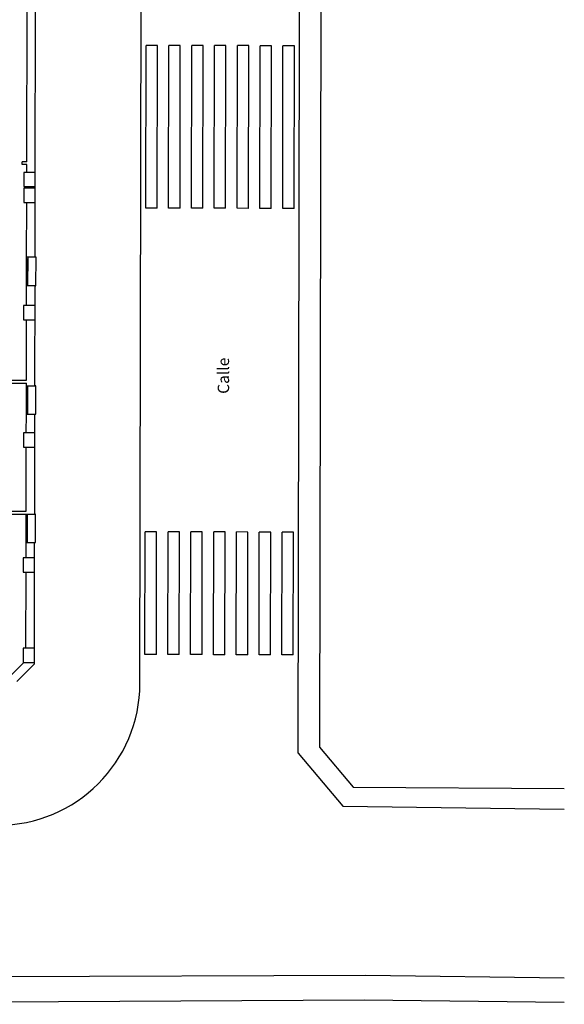
# Model space of a CAD drawing. Extents: x 858 to 944, y 370 to 821.
# Drawn here: x 925 to 944, y 752 to 786 of the extents above; entities that cross this region are included whole.
import ezdxf

# ---------------------------------------------------------------- set-up
doc = ezdxf.new("R2010")
doc.units = 0
doc.header["$LTSCALE"] = 1.5
doc.header["$MEASUREMENT"] = 0
doc.layers.get('0').update_dxf_attribs({"linetype": 'CONTINUOUS'})
for name, color, linetype in [('CARPINTERIA', 5, 'CONTINUOUS'), ('PILARES', 86, 'CONTINUOUS'), ('TABIQUES', 7, 'CONTINUOUS'), ('TEXTOS', 7, 'CONTINUOUS'), ('URBA', 7, 'CONTINUOUS')]:
    doc.layers.add(name, color=color, linetype=linetype)
doc.styles.get("Standard").update_dxf_attribs({"font": 'GOTHIC.TTF', "height": 0.4})

msp = doc.modelspace()

# ---------------------------------------------------------------- linework, layer by layer
at = {"color": 1}
msp.add_line((929.121, 763.075), (929.2, 807.479), dxfattribs=at)
msp.add_arc((924.141, 763.084), 4.98, 269.9964, 359.899, dxfattribs=at)
at = {"layer": 'CARPINTERIA'}
for p, q in [((925.146, 777.005), (925.147, 778.005)), ((925.147, 777.955), (925.197, 777.955)), ((925.196, 777.005), (925.197, 778.005)), ((925.477, 778.005), (925.447, 778.005)), ((925.476, 777.005), (925.477, 778.005)), ((925.147, 777.905), (925.197, 777.905)), ((925.171, 777.105), (925.172, 777.905)), ((925.146, 777.105), (925.196, 777.105)), ((925.146, 777.055), (925.196, 777.055)), ((925.446, 777.005), (925.476, 777.005)), ((925.138, 772.505), (925.139, 773.505)), ((925.139, 773.455), (925.189, 773.455)), ((925.188, 772.505), (925.189, 773.505)), ((925.469, 773.505), (925.439, 773.505)), ((925.468, 772.505), (925.469, 773.505)), ((925.139, 773.405), (925.189, 773.405)), ((925.163, 772.605), (925.164, 773.405)), ((925.138, 772.605), (925.188, 772.605)), ((925.138, 772.555), (925.188, 772.555)), ((925.438, 772.505), (925.468, 772.505)), ((925.13, 768.005), (925.131, 769.005)), ((925.131, 768.955), (925.181, 768.955)), ((925.18, 768.005), (925.181, 769.005)), ((925.461, 769.005), (925.431, 769.005)), ((925.46, 768.005), (925.461, 769.005)), ((925.131, 768.905), (925.181, 768.905)), ((925.155, 768.105), (925.156, 768.905)), ((925.13, 768.105), (925.18, 768.105)), ((925.13, 768.055), (925.18, 768.055)), ((925.43, 768.005), (925.46, 768.005))]:
    msp.add_line(p, q, dxfattribs=at)
at = {"layer": 'PILARES'}
for points in [[(925.052, 780.479), (925.452, 780.479), (925.452, 780.979), (925.052, 780.979)], [(925.052, 779.926), (925.452, 779.926), (925.452, 780.426), (925.052, 780.426)], [(925.044, 775.81), (925.444, 775.81), (925.444, 776.31), (925.044, 776.31)], [(925.035, 771.35), (925.435, 771.35), (925.435, 771.85), (925.035, 771.85)], [(925.028, 766.977), (925.428, 766.977), (925.428, 767.477), (925.028, 767.477)], [(925.022, 763.806), (925.422, 763.806), (925.422, 764.306), (925.022, 764.306)]]:
    msp.add_lwpolyline(points, close=True, dxfattribs=at)
at = {"layer": 'TABIQUES'}
for p, q in [((925.452, 780.429), (925.464, 787.464)), ((925.153, 781.35), (925.163, 786.739)), ((925.153, 781.35), (924.988, 781.35)), ((924.988, 781.25), (924.988, 781.35)), ((925.153, 781.25), (924.988, 781.25)), ((925.153, 780.979), (925.153, 781.25)), ((925.152, 780.43), (925.152, 780.479)), ((925.447, 778.005), (925.452, 780.429)), ((925.147, 778.005), (925.151, 779.926)), ((925.447, 778.005), (925.147, 778.005)), ((925.144, 776.31), (925.146, 777.005)), ((925.446, 777.005), (925.146, 777.005)), ((925.439, 773.505), (925.446, 777.005)), ((925.14, 773.697), (925.143, 775.81)), ((924.514, 773.598), (925.139, 773.597)), ((924.515, 773.698), (925.14, 773.697)), ((925.139, 773.505), (925.139, 773.597)), ((925.139, 773.505), (925.439, 773.505)), ((925.136, 771.85), (925.138, 772.505)), ((925.138, 772.505), (925.438, 772.505)), ((925.431, 769.005), (925.438, 772.505)), ((925.132, 769.105), (925.136, 771.35)), ((925.131, 769.005), (925.431, 769.005)), ((925.129, 767.477), (925.13, 768.005)), ((925.13, 768.005), (925.43, 768.005)), ((925.422, 763.758), (925.43, 768.005)), ((925.123, 764.306), (925.128, 766.977)), ((924.589, 763.348), (925.046, 763.806)), ((924.801, 763.136), (925.422, 763.758))]:
    msp.add_line(p, q, dxfattribs=at)
at = {"layer": 'TABIQUES', "color": 7}
for p, q in [((921.988, 769.111), (925.132, 769.105)), ((921.988, 769.011), (925.131, 769.005))]:
    msp.add_line(p, q, dxfattribs=at)
at = {"layer": 'URBA'}
for p, q in [((935.507, 811.504), (935.417, 760.836)), ((935.417, 760.836), (936.601, 759.435)), ((936.601, 759.435), (943.999, 759.396)), ((937.035, 752.837), (909.058, 752.74)), ((943.999, 752.742), (937.035, 752.837)), ((909.008, 751.831), (936.985, 751.985)), ((936.985, 751.985), (943.999, 751.904))]:
    msp.add_line(p, q, dxfattribs=at)
at = {"layer": 'URBA', "color": 7}
for p, q in [((929.326, 779.724), (929.336, 785.424)), ((929.736, 785.424), (929.336, 785.424)), ((929.726, 779.724), (929.736, 785.424)), ((930.126, 779.723), (930.136, 785.423)), ((930.536, 785.422), (930.136, 785.423)), ((930.526, 779.722), (930.536, 785.422)), ((930.926, 779.722), (930.936, 785.422)), ((931.336, 785.421), (930.936, 785.422)), ((931.326, 779.721), (931.336, 785.421)), ((931.726, 779.72), (931.736, 785.42)), ((932.136, 785.419), (931.736, 785.42)), ((932.126, 779.719), (932.136, 785.419)), ((932.526, 779.719), (932.536, 785.419)), ((932.936, 785.418), (932.536, 785.419)), ((932.926, 779.718), (932.936, 785.418)), ((933.326, 779.717), (933.336, 785.417)), ((933.736, 785.417), (933.336, 785.417)), ((933.726, 779.717), (933.736, 785.417)), ((934.126, 779.716), (934.136, 785.416)), ((934.536, 785.415), (934.136, 785.416)), ((934.526, 779.715), (934.536, 785.415)), ((929.726, 779.724), (929.326, 779.724)), ((930.526, 779.722), (930.126, 779.723)), ((931.326, 779.721), (930.926, 779.722)), ((932.126, 779.719), (931.726, 779.72)), ((932.926, 779.718), (932.526, 779.719)), ((933.726, 779.717), (933.326, 779.717)), ((934.526, 779.715), (934.126, 779.716)), ((929.298, 764.084), (929.306, 768.384)), ((929.706, 768.384), (929.306, 768.384)), ((929.698, 764.084), (929.706, 768.384)), ((930.098, 764.083), (930.106, 768.383)), ((930.506, 768.382), (930.106, 768.383)), ((930.498, 764.082), (930.506, 768.382)), ((930.898, 764.082), (930.906, 768.382)), ((931.306, 768.381), (930.906, 768.382)), ((931.298, 764.081), (931.306, 768.381)), ((931.698, 764.08), (931.706, 768.38)), ((932.106, 768.379), (931.706, 768.38)), ((932.098, 764.079), (932.106, 768.379)), ((932.498, 764.079), (932.506, 768.379)), ((932.906, 768.378), (932.506, 768.379)), ((932.898, 764.078), (932.906, 768.378)), ((933.298, 764.077), (933.306, 768.377)), ((933.706, 768.377), (933.306, 768.377)), ((933.698, 764.077), (933.706, 768.377)), ((934.098, 764.076), (934.106, 768.376)), ((934.506, 768.375), (934.106, 768.376)), ((934.498, 764.075), (934.506, 768.375)), ((929.698, 764.084), (929.298, 764.084)), ((930.498, 764.082), (930.098, 764.083)), ((931.298, 764.081), (930.898, 764.082)), ((932.098, 764.079), (931.698, 764.08)), ((932.898, 764.078), (932.498, 764.079)), ((933.698, 764.077), (933.298, 764.077)), ((934.498, 764.075), (934.098, 764.076))]:
    msp.add_line(p, q, dxfattribs=at)
at = {"layer": 'URBA'}
msp.add_lwpolyline([(934.667, 760.628), (934.756, 811.351, -0.392904), (936.613, 813.342, -0.392904)], format="xyb", dxfattribs=at)
for points in [[(934.667, 760.628), (936.236, 758.77)], [(936.236, 758.77), (943.999, 758.664)]]:
    msp.add_lwpolyline(points, dxfattribs=at)

# ---------------------------------------------------------------- texts
at = {"layer": 'TEXTOS', "color": 7}
msp.add_text('Calle  ', height=0.4, rotation=90.0336, dxfattribs=at).set_placement((932.247, 773.219))

doc.saveas('drawing.dxf')
